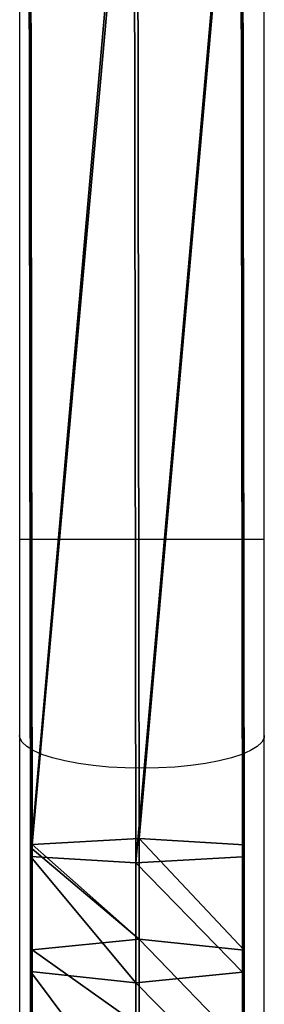
# Model space of a CAD drawing. Units: centimetres. Extents: x -297 to 775, y -259 to 761.
# Drawn here: x -40 to -37, y 48 to 63 of the extents above; entities that cross this region are included whole.
import ezdxf

# ---------------------------------------------------------------- set-up
doc = ezdxf.new("R2010")
doc.units = ezdxf.units.CM
doc.header["$LTSCALE"] = 2.54
doc.layers.get('0').update_dxf_attribs({"true_color": 0xff5454})
doc.layers.add('VP-EQ', color=7, linetype='Continuous', true_color=0x8a3492)

# ---------------------------------------------------------------- blocks, each defined once
blk = doc.blocks.new('Grupuj_119')
at = {"color": 0}
mesh = blk.add_polyface(dxfattribs=at)
corners = [(1.683, 20.381, 33.532), (0.025, 22.062, 32.292), (0.025, 20.215, 32.622), (1.683, 22.391, 33.174)]
mesh.append_faces([[corners[k] for k in face] for face in [(0, 1, 2), (1, 0, 3)]], dxfattribs={"vtx0": -1, "color": 0})
mesh = blk.add_polyface(dxfattribs=at)
corners = [(3.316, 20.207, 32.578), (1.683, 22.391, 33.174), (1.683, 20.381, 33.532), (3.316, 22.047, 32.251)]
mesh.append_faces([[corners[k] for k in face] for face in [(0, 1, 2), (1, 0, 3)]], dxfattribs={"vtx0": -1, "color": 0})
mesh = blk.add_polyface(dxfattribs=at)
corners = [(0.025, 20.215, 32.622), (0, 21.39, 30.488), (0, 19.876, 30.758), (0.025, 22.062, 32.292)]
mesh.append_faces([[corners[k] for k in face] for face in [(0, 1, 2), (1, 0, 3)]], dxfattribs={"vtx0": -1, "color": 0})
mesh = blk.add_polyface(dxfattribs=at)
corners = [(3.291, 21.374, 30.446), (3.316, 20.207, 32.578), (3.291, 19.868, 30.714), (3.316, 22.047, 32.251)]
mesh.append_faces([[corners[k] for k in face] for face in [(0, 1, 2), (1, 0, 3)]], dxfattribs={"vtx0": -1, "color": 0})
mesh = blk.add_polyface(dxfattribs=at)
corners = [(0, 21.39, 30.488), (1.633, 19.702, 29.804), (0, 19.876, 30.758), (1.633, 21.045, 29.565)]
mesh.append_faces([[corners[k] for k in face] for face in [(0, 1, 2), (1, 0, 3)]], dxfattribs={"vtx0": -1, "color": 0})
mesh = blk.add_polyface(dxfattribs=at)
corners = [(1.633, 21.045, 29.565), (3.291, 19.868, 30.714), (1.633, 19.702, 29.804), (3.291, 21.374, 30.446)]
mesh.append_faces([[corners[k] for k in face] for face in [(0, 1, 2), (1, 0, 3)]], dxfattribs={"vtx0": -1, "color": 0})
mesh = blk.add_polyface(dxfattribs=at)
corners = [(1.683, 18.521, 33.658), (0.025, 20.215, 32.622), (0.025, 18.428, 32.742), (1.683, 20.381, 33.532)]
mesh.append_faces([[corners[k] for k in face] for face in [(0, 1, 2), (1, 0, 3)]], dxfattribs={"vtx0": -1, "color": 0})
mesh = blk.add_polyface(dxfattribs=at)
corners = [(3.316, 18.424, 32.699), (1.683, 20.381, 33.532), (1.683, 18.521, 33.658), (3.316, 20.207, 32.578)]
mesh.append_faces([[corners[k] for k in face] for face in [(0, 1, 2), (1, 0, 3)]], dxfattribs={"vtx0": -1, "color": 0})
mesh = blk.add_polyface(dxfattribs=at)
corners = [(0.012, 18.329, 31.751), (0, 19.876, 30.758), (0, 18.301, 30.866), (0.025, 18.428, 32.742), (0.025, 20.215, 32.622)]
mesh.append_faces([[corners[k] for k in face] for face in [(0, 1, 2), (1, 3, 4)]], dxfattribs={"vtx0": -1, "color": 0})
mesh.append_faces([[corners[k] for k in face] for face in [(1, 0, 3)]], dxfattribs={"vtx0": -1, "vtx2": -1, "color": 0})
mesh = blk.add_polyface(dxfattribs=at)
corners = [(3.291, 19.868, 30.714), (3.304, 18.335, 31.816), (3.291, 18.304, 30.823), (3.316, 18.424, 32.699), (3.316, 20.207, 32.578)]
mesh.append_faces([[corners[k] for k in face] for face in [(0, 1, 2), (3, 0, 4)]], dxfattribs={"vtx0": -1, "color": 0})
mesh.append_faces([[corners[k] for k in face] for face in [(1, 0, 3)]], dxfattribs={"vtx0": -1, "vtx1": -1, "color": 0})
mesh = blk.add_polyface(dxfattribs=at)
corners = [(0, 19.876, 30.758), (0, 18.24, 30.868), (0, 18.301, 30.866), (1.633, 18.143, 29.909), (1.633, 19.702, 29.804)]
mesh.append_faces([[corners[k] for k in face] for face in [(0, 1, 2), (3, 0, 4)]], dxfattribs={"vtx0": -1, "color": 0})
mesh.append_faces([[corners[k] for k in face] for face in [(1, 0, 3)]], dxfattribs={"vtx0": -1, "vtx1": -1, "color": 0})
mesh = blk.add_polyface(dxfattribs=at)
corners = [(3.291, 19.868, 30.714), (3.291, 18.304, 30.823), (1.633, 19.702, 29.804), (3.291, 18.235, 30.825), (1.633, 18.143, 29.909)]
mesh.append_faces([[corners[k] for k in face] for face in [(2, 3, 4)]], dxfattribs={"vtx0": -1, "color": 0})
mesh.append_faces([[corners[k] for k in face] for face in [(3, 2, 1)]], dxfattribs={"vtx0": -1, "vtx1": -1, "color": 0})
mesh.append_faces([[corners[k] for k in face] for face in [(0, 1, 2)]], dxfattribs={"vtx1": -1, "color": 0})
mesh = blk.add_polyface(dxfattribs=at)
corners = [(0.051, 0.085, 33.309), (1.683, 18.521, 33.658), (0.025, 18.428, 32.742), (1.709, 0.116, 34.226)]
mesh.append_faces([[corners[k] for k in face] for face in [(0, 1, 2), (1, 0, 3)]], dxfattribs={"vtx0": -1, "color": 0})
mesh = blk.add_polyface(dxfattribs=at)
corners = [(1.709, 0.116, 34.226), (3.316, 18.424, 32.699), (1.683, 18.521, 33.658), (3.342, 0.089, 33.266)]
mesh.append_faces([[corners[k] for k in face] for face in [(0, 1, 2), (1, 0, 3)]], dxfattribs={"vtx0": -1, "color": 0})
mesh = blk.add_polyface(dxfattribs=at)
corners = [(0.051, 0.085, 33.309), (0, 18.24, 30.868), (0.025, 0.027, 31.431), (0.025, 18.428, 32.742), (0.012, 18.329, 31.751), (0, 18.301, 30.866)]
mesh.append_faces([[corners[k] for k in face] for face in [(0, 1, 2), (1, 4, 5)]], dxfattribs={"vtx0": -1, "color": 0})
mesh.append_faces([[corners[k] for k in face] for face in [(1, 0, 3), (1, 3, 4)]], dxfattribs={"vtx0": -1, "vtx2": -1, "color": 0})
mesh = blk.add_polyface(dxfattribs=at)
corners = [(3.291, 18.235, 30.825), (3.342, 0.089, 33.266), (3.316, 0.031, 31.387), (3.304, 18.335, 31.816), (3.316, 18.424, 32.699), (3.291, 18.304, 30.823)]
mesh.append_faces([[corners[k] for k in face] for face in [(0, 1, 2), (1, 3, 4), (3, 0, 5)]], dxfattribs={"vtx0": -1, "color": 0})
mesh.append_faces([[corners[k] for k in face] for face in [(1, 0, 3)]], dxfattribs={"vtx0": -1, "vtx1": -1, "vtx2": -1, "color": 0})
mesh = blk.add_polyface(dxfattribs=at)
corners = [(1.633, 18.143, 29.909), (0.025, 0.027, 31.431), (0, 18.24, 30.868), (1.658, 0, 30.47)]
mesh.append_faces([[corners[k] for k in face] for face in [(0, 1, 2), (1, 0, 3)]], dxfattribs={"vtx0": -1, "color": 0})
mesh = blk.add_polyface(dxfattribs=at)
corners = [(3.291, 18.235, 30.825), (1.658, 0, 30.47), (1.633, 18.143, 29.909), (3.316, 0.031, 31.387)]
mesh.append_faces([[corners[k] for k in face] for face in [(0, 1, 2), (1, 0, 3)]], dxfattribs={"vtx0": -1, "color": 0})
blk = doc.blocks.new('Grupuj_23')
at = {"color": 0}
blk.add_blockref('Grupuj_119', (0.36, 0.342, 4.138), dxfattribs=at)
blk = doc.blocks.new('Komponent_5')
at = {"color": 253, "true_color": 0xa8a8a8}
blk.add_blockref('Grupuj_23', (0, 0), dxfattribs=at)
blk = doc.blocks.new('Komponent_16')
at = {"color": 0}
blk.add_blockref('Komponent_5', (4.394, 83.309, 213.5), dxfattribs=at)
blk = doc.blocks.new('Grupuj_1')
at = {"color": 0, "rotation": 180}
blk.add_blockref('Komponent_16', (85.108, 231.858, -59.52), dxfattribs=at)
blk = doc.blocks.new('wd1466')
at = {"color": 7, "linetype": 'Continuous', "lineweight": 25}
for p, q in [((-542.739, -67.496), (-542.739, -80.944)), ((-538.939, -80.944), (-538.939, -67.496)), ((-542.739, -80.944), (-542.739, -83.99)), ((-538.939, -83.99), (-538.939, -80.944)), ((-542.739, -83.99), (-542.739, -89.536)), ((-538.939, -189.201), (-538.939, -83.99))]:
    blk.add_line(p, q, dxfattribs=at)
at = {"color": 8, "linetype": 'Continuous', "lineweight": 25}
blk.add_line((-542.739, -80.944), (-538.939, -80.944), dxfattribs=at)
at = {"color": 8, "linetype": 'Continuous', "lineweight": 25, "flags": 128}
blk.add_lwpolyline([(-538.939, -83.99), (-538.943, -84.025), (-538.978, -84.094), (-539.048, -84.16), (-539.152, -84.224), (-539.286, -84.283), (-539.45, -84.337), (-539.64, -84.384), (-539.852, -84.424), (-540.082, -84.456), (-540.326, -84.479), (-540.58, -84.493), (-540.839, -84.498), (-541.097, -84.493), (-541.351, -84.479), (-541.596, -84.456), (-541.826, -84.424), (-542.038, -84.384), (-542.227, -84.337), (-542.391, -84.283), (-542.526, -84.224), (-542.629, -84.16), (-542.699, -84.094), (-542.734, -84.025), (-542.739, -83.99)], dxfattribs=at)
blk = doc.blocks.new('wd1466 2d')
at = {"layer": 'VP-EQ', "color": 0}
blk.add_blockref('wd1466', (869.259, 670.092), dxfattribs=at)

msp = doc.modelspace()

# ---------------------------------------------------------------- block references
at = {"color": 0}
msp.add_blockref('Grupuj_1', (-117.197, -79.491), dxfattribs=at)
at = {"layer": 'VP-EQ', "color": 0}
msp.add_blockref('wd1466 2d', (-366.851, -533.931), dxfattribs=at)

doc.saveas('drawing.dxf')
